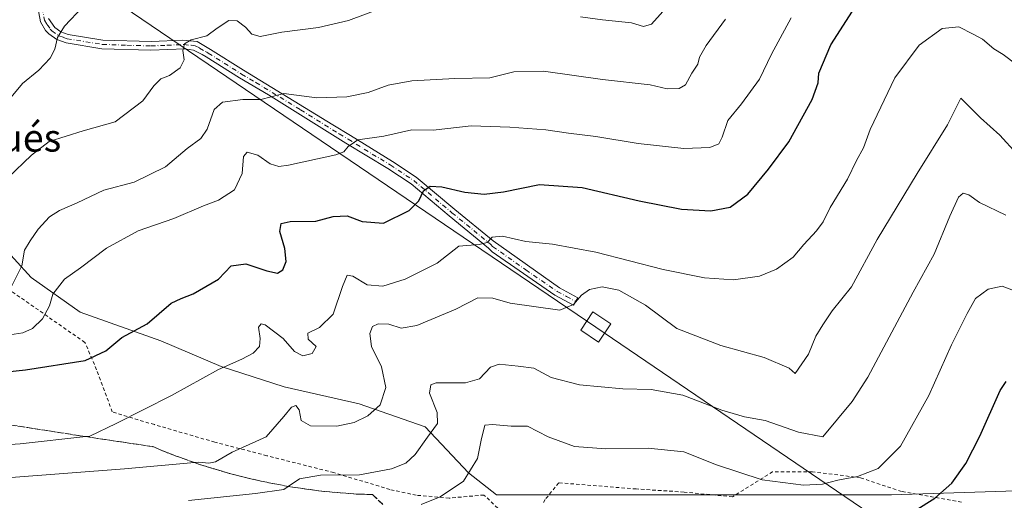
# Model space of a CAD drawing. Units: metres. Extents: x 631458 to 634918, y 4722740 to 4725119.
# Drawn here: x 633479 to 633765, y 4724426 to 4724566 of the extents above; entities that cross this region are included whole.
import ezdxf
from ezdxf.enums import TextEntityAlignment as Align

# ---------------------------------------------------------------- set-up
doc = ezdxf.new("R2010")
doc.units = ezdxf.units.M
doc.header["$MEASUREMENT"] = 0
for name, pattern in [('DGN Style 2', [1.648017, 0.98881, -0.659207]), ('DGN Style 3', [2.307223, 1.648017, -0.659207]), ('DGN Style 4', [2.638475, 1.318413, -0.659207, 0.001648, -0.659207])]:
    doc.linetypes.add(name, pattern=pattern)
for name, color, linetype, lineweight in [('Alambrada', 7, 'DGN Style 2', 0), ('Arbolado forestal CxS', 92, 'Continuous', 0), ('Camino Cxs', 7, 'Continuous', 0), ('Camino eje', 30, 'DGN Style 4', 13), ('Curva de nivel maestra', 30, 'Continuous', 30), ('Curva de nivel normal', 30, 'Continuous', 0), ('Núcleo urbano CxS', 7, 'Continuous', 0), ('Talud superficial', 30, 'DGN Style 3', 0), ('Tendido', 6, 'Continuous', 0), ('Texto cartográfico', 7, 'Continuous', 0), ('Torre de tendido Cxs', 51, 'Continuous', 0)]:
    doc.layers.add(name, color=color, linetype=linetype, lineweight=lineweight)
doc.styles.add('Style-Arial', font='txt')

# ---------------------------------------------------------------- blocks, each defined once
blk = doc.blocks.new('*U15')
at = {"layer": 'Núcleo urbano CxS', "color": 7, "linetype": 'Continuous', "lineweight": 0}
blk.add_polyline3d([(633472.3095, 4724501.7332, 613.4562), (633482.3187, 4724490.8897, 609.5315), (633496.4987, 4724480.8801, 603.5867), (633519.8542, 4724472.5389, 599.1388), (633537.3705, 4724465.0317, 595.9191), (633555.7211, 4724459.1929, 593.0151), (633577.4083, 4724454.1879, 591.596), (633596.5931, 4724447.515, 586.7189), (633609.1047, 4724434.1689, 581.2154), (633617.2697, 4724427.7789, 577.8648), (633688.9967, 4724427.7783, 578.8903), (633731.8647, 4724427.778, 578.2419), (633795.1466, 4724429.8187, 570.0855)], dxfattribs=at)

msp = doc.modelspace()

# ---------------------------------------------------------------- linework, layer by layer
at = {"layer": 'Alambrada', "color": 7, "linetype": 'DGN Style 2', "lineweight": 0}
for points in [[(633618.8401, 4724422.8401, 576.7978), (633613.6401, 4724427.7501, 578.4079), (633603.5401, 4724426.8601, 580.6191), (633593.9801, 4724427.6901, 581.6957), (633586.3501, 4724429.3501, 583.2894), (633570.1201, 4724434.2401, 585.5655), (633550.6701, 4724439.1601, 588.8041), (633535.5801, 4724443.0901, 591.3617), (633518.0401, 4724448.1801, 593.8001), (633505.8201, 4724451.8601, 595.8399), (633501.2601, 4724464.1201, 599.0989), (633497.8901, 4724472.0501, 602.1801), (633474.8701, 4724488.0701, 610.5906)], [(633752.1901, 4724425.7201, 573.9078), (633734.7801, 4724428.7601, 577.8005), (633722.8201, 4724432.7601, 580.5512), (633708.9601, 4724434.5001, 582.2312), (633697.3701, 4724434.5001, 581.6432), (633685.7301, 4724427.2201, 578.2592), (633671.6701, 4724428.6101, 576.808), (633657.7601, 4724429.5001, 576.57), (633635.3201, 4724431.3101, 577.0369), (633631.3701, 4724426.4201, 575.6161), (633630.8501, 4724425.5201, 575.6552)]]:
    msp.add_polyline3d(points, dxfattribs=at)
at = {"layer": 'Arbolado forestal CxS', "color": 92, "linetype": 'Continuous', "lineweight": 0}
msp.add_polyline3d([(633795.1466, 4724429.8187, 570.0855), (633731.8647, 4724427.778, 578.2419), (633688.9967, 4724427.7783, 578.8903), (633617.2697, 4724427.7789, 577.8648), (633609.1047, 4724434.1689, 581.2154), (633596.5931, 4724447.515, 586.7189), (633577.4083, 4724454.1879, 591.596), (633555.7211, 4724459.1929, 593.0151), (633537.3705, 4724465.0317, 595.9191), (633519.8542, 4724472.5389, 599.1388), (633496.4987, 4724480.8801, 603.5867), (633482.3187, 4724490.8897, 609.5315), (633472.3095, 4724501.7332, 613.4562)], dxfattribs=at)
msp.add_polyline3d([(633795.1466, 4724429.8187, 570.0855), (633731.8647, 4724427.778, 578.2419), (633688.9967, 4724427.7783, 578.8903), (633617.2697, 4724427.7789, 577.8648), (633609.1047, 4724434.1689, 581.2154), (633596.5931, 4724447.515, 586.7189), (633577.4083, 4724454.1879, 591.596), (633555.7211, 4724459.1929, 593.0151), (633537.3705, 4724465.0317, 595.9191), (633519.8542, 4724472.5389, 599.1388), (633496.4987, 4724480.8801, 603.5867), (633482.3187, 4724490.8897, 609.5315), (633472.3095, 4724501.7332, 613.4562)], dxfattribs=at)
at = {"layer": 'Camino Cxs', "color": 7, "linetype": 'Continuous', "lineweight": 0}
msp.add_polyline3d([(633487.3101, 4724566.0601, 621.5076), (633489.1601, 4724563.4301, 620.9359), (633490.9201, 4724562.1801, 620.5305), (633492.9801, 4724561.4501, 620.2313), (633503.0301, 4724559.8101, 619.1195), (633517.0501, 4724559.3601, 617.6354), (633526.2701, 4724559.7601, 616.7882), (633530.4001, 4724559.3601, 616.0934), (633534.3201, 4724557.1101, 614.6511), (633543.8801, 4724551.0601, 612.9247), (633569.7501, 4724535.2401, 607.8582), (633574.8701, 4724532.0901, 606.6446), (633587.1301, 4724524.6101, 603.0468), (633594.0101, 4724520.0501, 601.4083), (633605.1701, 4724510.6501, 598.7272), (633616.2801, 4724501.5001, 595.5013), (633635.5201, 4724487.9301, 591.706), (633640.9001, 4724485.0001, 591.314), (633639.6001, 4724482.8701, 592.1108), (633634.2301, 4724485.7701, 591.7912), (633616.0101, 4724498.3101, 594.7162), (633614.9301, 4724499.3701, 595.0018), (633603.5101, 4724508.7801, 598.1605), (633592.5101, 4724518.0501, 601.2694), (633585.7501, 4724522.5301, 602.5179), (633573.6001, 4724529.9401, 606.1294), (633551.0801, 4724543.9401, 610.8714), (633542.6801, 4724548.8601, 612.18), (633533.0201, 4724554.9701, 614.4836), (633531.9001, 4724555.6301, 614.8363), (633529.4001, 4724556.8501, 615.7936), (633526.9001, 4724557.2701, 616.5182), (633517.0301, 4724556.8601, 617.7775), (633502.7801, 4724557.3101, 619.4328), (633492.4301, 4724559.0001, 620.7185), (633489.7701, 4724559.9501, 621.3112), (633487.4501, 4724561.6001, 621.4777), (633486.4701, 4724562.6401, 621.6337), (633485.0101, 4724565.0801, 622.496), (633484.1701, 4724569.2501, 623.484)], dxfattribs=at)
msp.add_polyline3d([(633487.3101, 4724566.0601, 621.5076), (633489.1601, 4724563.4301, 620.9359), (633490.9201, 4724562.1801, 620.5305), (633492.9801, 4724561.4501, 620.2313), (633503.0301, 4724559.8101, 619.1195), (633517.0501, 4724559.3601, 617.6354), (633526.2701, 4724559.7601, 616.7882), (633530.4001, 4724559.3601, 616.0934), (633534.3201, 4724557.1101, 614.6511), (633543.8801, 4724551.0601, 612.9247), (633569.7501, 4724535.2401, 607.8582), (633574.8701, 4724532.0901, 606.6446), (633587.1301, 4724524.6101, 603.0468), (633594.0101, 4724520.0501, 601.4083), (633605.1701, 4724510.6501, 598.7272), (633616.2801, 4724501.5001, 595.5013), (633635.5201, 4724487.9301, 591.706), (633640.9001, 4724485.0001, 591.314), (633639.6001, 4724482.8701, 592.1108), (633634.2301, 4724485.7701, 591.7912), (633616.0101, 4724498.3101, 594.7162), (633614.9301, 4724499.3701, 595.0018), (633603.5101, 4724508.7801, 598.1605), (633592.5101, 4724518.0501, 601.2694), (633585.7501, 4724522.5301, 602.5179), (633573.6001, 4724529.9401, 606.1294), (633551.0801, 4724543.9401, 610.8714), (633542.6801, 4724548.8601, 612.18), (633533.0201, 4724554.9701, 614.4836), (633531.9001, 4724555.6301, 614.8363), (633529.4001, 4724556.8501, 615.7936), (633526.9001, 4724557.2701, 616.5182), (633517.0301, 4724556.8601, 617.7775), (633502.7801, 4724557.3101, 619.4328), (633492.4301, 4724559.0001, 620.7185), (633489.7701, 4724559.9501, 621.3112), (633487.4501, 4724561.6001, 621.4777), (633486.4701, 4724562.6401, 621.6337), (633485.0101, 4724565.0801, 622.496), (633484.1701, 4724569.2501, 623.484)], dxfattribs=at)
at = {"layer": 'Camino eje', "color": 30, "linetype": 'DGN Style 4', "lineweight": 13}
msp.add_polyline3d([(633485.4201, 4724569.2401, 622.8803), (633486.1601, 4724565.5701, 622.0101), (633486.8901, 4724564.3501, 621.5813), (633487.8151, 4724563.0351, 621.1616), (633488.3051, 4724562.5151, 621.0206), (633490.3451, 4724561.0651, 620.9034), (633491.6751, 4724560.5901, 620.6571), (633492.7051, 4724560.2251, 620.4689), (633502.9051, 4724558.5601, 619.2366), (633510.0301, 4724558.3351, 618.2048), (633517.0401, 4724558.1101, 617.5725), (633521.6501, 4724558.3101, 616.996), (633526.5851, 4724558.5151, 616.6617), (633528.6501, 4724558.3151, 616.2726), (633529.9001, 4724558.1051, 615.8737), (633531.1501, 4724557.4951, 615.3049), (633533.1101, 4724556.3701, 614.6594), (633533.6701, 4724556.0401, 614.5418), (633543.2801, 4724549.9601, 612.5011), (633547.4801, 4724547.5001, 611.7806), (633560.4151, 4724539.5901, 609.4749), (633571.6751, 4724532.5901, 606.8663), (633574.2351, 4724531.0151, 606.355), (633586.4401, 4724523.5701, 602.7599), (633593.2601, 4724519.0501, 601.32), (633604.3401, 4724509.7151, 598.4042), (633615.6051, 4724500.4351, 595.2406), (633616.1451, 4724499.9051, 595.1055), (633625.7651, 4724493.1201, 593.7029), (633634.8751, 4724486.8501, 591.7027), (633637.5601, 4724485.4001, 592.2139), (633640.2501, 4724483.9351, 591.6451)], dxfattribs=at)
at = {"layer": 'Curva de nivel maestra', "color": 30, "linetype": 'Continuous', "lineweight": 30, "flags": 128}
for points, elevation in [([(633454.38, 4724461.2401), (633480.6, 4724464.0801), (633497.95, 4724466.8001), (633503.95, 4724469.5801), (633508.62, 4724473.4701), (633515.95, 4724477.4001), (633522.9, 4724483.4301), (633525.77, 4724484.7901), (633529.24, 4724486.1401), (633536.62, 4724490.4101), (633540.28, 4724494.2501), (633544.53, 4724494.8401), (633550.6, 4724492.8101), (633553.76, 4724492.2001), (633555.28, 4724493.1501), (633556.22, 4724495.5401), (633555.87, 4724499.3001), (633554.41, 4724504.2101), (633554.82, 4724506.6201), (633557.4, 4724507.1701), (633564.87, 4724507.2201), (633569.93, 4724508.6401), (633573.95, 4724508.8301), (633578.28, 4724507.1401), (633584.49, 4724506.6801), (633591.92, 4724510.3201), (633594.76, 4724513.1601), (633596.1, 4724516.1001), (633598.05, 4724517.4001), (633601.45, 4724517.1701), (633608.08, 4724515.7001), (633613.71, 4724515.1201), (633619.28, 4724515.7701), (633629.74, 4724517.8801), (633642.15, 4724517.0101), (633658.67, 4724513.1401), (633670.98, 4724510.7401), (633679.4, 4724510.2101), (633685.05, 4724511.2901), (633690.2, 4724515.1301), (633696.14, 4724522.3601), (633702.07, 4724530.2401), (633708.8, 4724542.6001), (633710.54, 4724547.4501), (633710.75, 4724550.1801), (633714.27, 4724558.4501), (633722.32, 4724570.8801)], 600), ([(633738.76, 4724423.2201), (633744.44, 4724426.8801), (633749.34, 4724431.2101), (633753.44, 4724436.8801), (633757.44, 4724444.8501), (633763.41, 4724458.1101), (633765.12, 4724460.7001)], 575)]:
    msp.add_lwpolyline(points, dxfattribs=dict(at, elevation=elevation))
at = {"layer": 'Curva de nivel normal', "color": 30, "linetype": 'Continuous', "lineweight": 0, "flags": 128}
for points, elevation in [([(633474.07, 4724540.3801), (633479.76, 4724547.1901), (633484.52, 4724551.0401), (633487.75, 4724554.5501), (633489.16, 4724557.2101), (633489.88, 4724560.5501), (633491.93, 4724563.8401), (633497.25, 4724569.5101)], 620), ([(633475.51, 4724519.8001), (633482.34, 4724526.4501), (633487.48, 4724530.3501), (633497.36, 4724533.5101), (633506.6, 4724536.0601), (633514.64, 4724542.2101), (633517.91, 4724546.5501), (633519.88, 4724548.6001), (633522.45, 4724549.5601), (633525.5, 4724551.7301), (633526.66, 4724554.0801), (633526.32, 4724556.8001), (633526.74, 4724558.7501), (633528.73, 4724559.9201), (633533.28, 4724561.0301), (633536.28, 4724563.2601), (633539.62, 4724565.5301), (633542.06, 4724565.4501), (633544.47, 4724563.5501), (633546.31, 4724561.5101), (633548.68, 4724560.8901), (633555.04, 4724562.1101), (633565.59, 4724563.4601), (633574.38, 4724565.5501), (633584.16, 4724569.1601)], 615), ([(633641.64, 4724566.5801), (633648.06, 4724565.6801), (633656.4, 4724564.8501), (633659.94, 4724563.7701), (633662.27, 4724564.4401), (633667.27, 4724570.0901)], 615), ([(633768.18, 4724552.5901), (633764.27, 4724555.6801), (633761.51, 4724557.2901), (633758.25, 4724560.0601), (633755.5, 4724561.5201), (633751.36, 4724563.6601), (633746.52, 4724563.1501), (633739.9, 4724558.3901), (633732.81, 4724548.8801), (633725.71, 4724533.8801), (633723.69, 4724528.5501), (633721.67, 4724524.8201), (633719.05, 4724519.4901), (633714.03, 4724511.2201), (633711.99, 4724507.0601), (633710.09, 4724504.4601), (633706.39, 4724500.5201), (633703.31, 4724496.7601), (633698.5, 4724493.2701), (633693.56, 4724491.2901), (633686, 4724490.2001), (633677.61, 4724490.7801), (633665.61, 4724493.2201), (633646.09, 4724498.2301), (633633.56, 4724500.5801), (633625.81, 4724501.3401), (633618.96, 4724502.8701), (633616.05, 4724502.6201), (633614.58, 4724501.1001), (633612.26, 4724500.4701), (633606.35, 4724499.9801), (633600.02, 4724495.1001), (633590.8, 4724490.4101), (633584.28, 4724488.3601), (633579.79, 4724488.7601), (633575.64, 4724491.3001), (633573.93, 4724491.5901), (633572.55, 4724488.2901), (633569.9, 4724480.2401), (633565.96, 4724476.4101), (633562.53, 4724474.7801), (633562.67, 4724472.9601), (633564.97, 4724470.8501), (633563.78, 4724468.8301), (633561.07, 4724468.1601), (633558.63, 4724469.4101), (633555.41, 4724473.2201), (633550.16, 4724477.1201), (633549.04, 4724477.4201), (633548.21, 4724476.4301), (633548.75, 4724473.2101), (633548.53, 4724470.8801), (633546.67, 4724468.9301), (633543.43, 4724467.1401), (633536.62, 4724464.1701), (633522.95, 4724456.6501), (633506.95, 4724448.4801), (633499.27, 4724444.8101), (633498.1708, 4724444.692), (633479.08, 4724442.6401), (633441.08, 4724440.0001)], 595), ([(633462.2, 4724472.0801), (633479.82, 4724474.8801), (633482.64, 4724476.1201), (633485.61, 4724478.8901), (633487.58, 4724482.6501), (633488.61, 4724486.0201), (633491.95, 4724490.4001), (633496.62, 4724493.6901), (633504.13, 4724499.4001), (633513.33, 4724504.4801), (633523.7, 4724508.0201), (633532.28, 4724511.6601), (633536.62, 4724513.3201), (633541.3, 4724516.3501), (633543.52, 4724521.0801), (633543.86, 4724525.9801), (633544.96, 4724527.2801), (633548.05, 4724526.4401), (633551.62, 4724523.8601), (633554.16, 4724523.1601), (633556.95, 4724523.4601), (633570.62, 4724526.4601), (633572.97, 4724527.3901), (633574.28, 4724528.9301), (633577.06, 4724530.9001), (633584.63, 4724531.9601), (633592.68, 4724533.7201), (633598.86, 4724533.6701), (633609.95, 4724534.9401), (633621.12, 4724534.5701), (633631.58, 4724533.7601), (633638.15, 4724532.7601), (633646.09, 4724531.8301), (633658.33, 4724529.8001), (633671.65, 4724528.3201), (633679.12, 4724528.6001), (633681.73, 4724529.6801), (633682.75, 4724531.6801), (633684.36, 4724536.5001), (633688.32, 4724541.3501), (633693.58, 4724548.5001), (633697.01, 4724555.7501), (633702.7, 4724566.2801)], 605), ([(633683.71, 4724565.8801), (633678.12, 4724558.2101), (633676.14, 4724554.8801), (633675.65, 4724552.8301), (633673.95, 4724550.2201), (633672.09, 4724546.8501), (633670.29, 4724545.7801), (633666.74, 4724545.6801), (633661.86, 4724546.8001), (633648.06, 4724548.3401), (633630.95, 4724550.8201), (633622.31, 4724550.5701), (633615.35, 4724548.8701), (633605.14, 4724548.6701), (633592.7, 4724547.9901), (633585.8, 4724546.7301), (633580.03, 4724544.6001), (633573.89, 4724543.3901), (633565.15, 4724543.1001), (633555.56, 4724544.2901), (633551.86, 4724543.3601), (633548.92, 4724542.5701), (633543.65, 4724542.5801), (633537.77, 4724541.7801), (633535.33, 4724539.6901), (633533.31, 4724533.9801), (633531.47, 4724531.2701), (633527.58, 4724528.3101), (633521.28, 4724523.0401), (633512.17, 4724518.5901), (633503.35, 4724516.2601), (633495.62, 4724512.5701), (633490.48, 4724510.3901), (633487.62, 4724508.5301), (633484.28, 4724504.9601), (633481.95, 4724501.5001), (633480.34, 4724498.8101), (633479.57, 4724494.2601), (633476.22, 4724487.5001)], 610), ([(633441.04, 4724430.1501), (633509.39, 4724435.3201), (633529.6605, 4724437.1449), (633530.94, 4724437.2601), (633533.79, 4724436.9501), (633535.71, 4724437.3901), (633540.6, 4724440.1801), (633550.47, 4724444.6501), (633555.62, 4724450.5101), (633557.8, 4724453.2901), (633559.03, 4724453.7501), (633560, 4724452.5201), (633560.58, 4724449.3701), (633563.35, 4724447.8201), (633570.95, 4724447.7701), (633575.95, 4724448.7601), (633579.95, 4724450.7801), (633583.56, 4724453.9001), (633585.13, 4724458.9801), (633583.87, 4724464.9601), (633581.05, 4724470.8601), (633580.48, 4724474.6201), (633581.32, 4724476.6601), (633582.96, 4724477.4701), (633586.06, 4724477.3401), (633589.62, 4724476.1501), (633594.16, 4724476.9701), (633605.46, 4724481.7001), (633611.87, 4724484.9601), (633616.18, 4724484.9001), (633621.27, 4724483.4801), (633635.61, 4724481.4601), (633639.61, 4724483.0601), (633641.94, 4724485.7201), (633644.27, 4724487.4001), (633647.94, 4724488.1501), (633652.71, 4724487.2201), (633660.46, 4724482.9001), (633669.58, 4724476.1201), (633682.33, 4724471.1401), (633694.9, 4724467.6501), (633702.18, 4724464.5601), (633703.92, 4724462.9801), (633707.76, 4724468.6801), (633709.94, 4724473.9001), (633711.94, 4724477.2001), (633714.64, 4724481.2601), (633720.23, 4724488.2201), (633727.72, 4724501.8801), (633739.33, 4724521.0501), (633748.14, 4724535.1901), (633751.97, 4724542.9101), (633757.7, 4724537.2601), (633763.31, 4724532.2501), (633768.18, 4724526.7901)], 590), ([(633527.92, 4724426.1801), (633547.31, 4724428.2001), (633555.58, 4724429.3701), (633556.875, 4724430.2479), (633560.08, 4724432.4201), (633566.18, 4724433.4701), (633577.55, 4724433.6001), (633586.84, 4724435.3901), (633590.95, 4724437.0001), (633593.65, 4724439.5501), (633597.22, 4724444.5501), (633600.18, 4724448.5501), (633600.09, 4724451.7201), (633597.79, 4724457.2801), (633598.22, 4724459.7601), (633599.8, 4724460.3301), (633608.3, 4724460.3001), (633612.33, 4724461.5201), (633615.48, 4724464.9001), (633618.04, 4724465.7701), (633623.53, 4724465.1701), (633628.1, 4724464.5301), (633633.16, 4724461.9101), (633641.33, 4724459.7001), (633653.9, 4724458.6201), (633662.14, 4724458.4101), (633671.34, 4724456.7301), (633682.61, 4724452.3401), (633689.17, 4724450.4401), (633695.16, 4724449.4101), (633704.84, 4724445.9601), (633711.94, 4724444.6701), (633720.47, 4724454.9101), (633724.94, 4724461.9601), (633738.14, 4724486.6201), (633744.21, 4724497.6401), (633748.8, 4724508.6801), (633751.31, 4724514.2101), (633752.65, 4724515.3301), (633754.24, 4724514.8501), (633757.39, 4724512.6601), (633765.02, 4724509.0101)], 585), ([(633595.43, 4724424.9701), (633600.94, 4724427.2401), (633607.71, 4724431.7401), (633611.76, 4724438.3501), (633612.78, 4724443.6501), (633613.93, 4724448.0001), (633616.14, 4724448.2001), (633621.5, 4724447.7601), (633626.28, 4724447.7201), (633632.27, 4724444.6301), (633639.94, 4724441.8601), (633648.94, 4724441.1301), (633661.27, 4724441.4001), (633671.61, 4724440.3101), (633681.04, 4724436.5201), (633694.32, 4724432.1501), (633706.33, 4724430.6101), (633711.8, 4724430.8701), (633716.24, 4724432.0501), (633721.96, 4724433.1401), (633728.01, 4724435.4101), (633734.49, 4724441.9401), (633742.65, 4724456.6601), (633749.27, 4724471.3501), (633753.81, 4724480.4601), (633756.2, 4724484.7801), (633759.9, 4724487.5201), (633763.94, 4724488.3501), (633768.33, 4724486.7801)], 580)]:
    msp.add_lwpolyline(points, dxfattribs=dict(at, elevation=elevation))
at = {"layer": 'Núcleo urbano CxS', "color": 7, "linetype": 'Continuous', "lineweight": 0}
msp.add_polyline3d([(633795.1466, 4724429.8187, 570.0855), (633731.8647, 4724427.778, 578.2419), (633688.9967, 4724427.7783, 578.8903), (633617.2697, 4724427.7789, 577.8648), (633609.1047, 4724434.1689, 581.2154), (633596.5931, 4724447.515, 586.7189), (633577.4083, 4724454.1879, 591.596), (633555.7211, 4724459.1929, 593.0151), (633537.3705, 4724465.0317, 595.9191), (633519.8542, 4724472.5389, 599.1388), (633496.4987, 4724480.8801, 603.5867), (633482.3187, 4724490.8897, 609.5315), (633472.3095, 4724501.7332, 613.4562)], dxfattribs=at)
at = {"layer": 'Talud superficial', "color": 30, "linetype": 'DGN Style 3', "lineweight": 0}
for points in [[(633444.2356, 4724453.1067, 600.0079), (633496.4302, 4724444.9513, 595.437), (633498.1708, 4724444.692, 595.1723), (633517.58, 4724441.8001, 592.3286), (633521.91, 4724439.9601, 591.6632), (633526.35, 4724438.3501, 590.9779), (633529.6605, 4724437.1449, 590.3955), (633530.8, 4724436.7301, 590.1409), (633535.33, 4724435.3601, 589.2945), (633539.85, 4724433.9801, 588.4574), (633544.41, 4724432.8601, 587.694), (633548.98, 4724431.7401, 586.7641), (633556.875, 4724430.2479, 585.3089), (633558.08, 4724430.0201, 585.1113), (633567.29, 4724428.7801, 583.8828), (633571.94, 4724428.4101, 583.6794), (633576.6, 4724428.0301, 583.5243), (633581.31, 4724427.9001, 583.2565), (633584.26, 4724425.0401, 582.1635)], [(633584.26, 4724425.0401, 582.7927), (633581.31, 4724427.9001, 583.7338), (633576.6, 4724428.0301, 583.8583), (633571.94, 4724428.4101, 584.0865), (633567.29, 4724428.7801, 584.3383), (633558.08, 4724430.0201, 585.7704), (633556.875, 4724430.2479, 585.9834), (633548.98, 4724431.7401, 587.2944), (633544.41, 4724432.8601, 588.2882), (633539.85, 4724433.9801, 589.1047), (633535.33, 4724435.3601, 589.7718), (633530.8, 4724436.7301, 590.4396), (633529.6605, 4724437.1449, 590.6972), (633526.35, 4724438.3501, 591.3504), (633521.91, 4724439.9601, 592.0484), (633517.58, 4724441.8001, 592.7323), (633498.1708, 4724444.692, 595.904), (633496.4302, 4724444.9513, 596.1804), (633444.2356, 4724453.1067, 600.1633)]]:
    msp.add_polyline3d(points, dxfattribs=at)
at = {"layer": 'Tendido', "color": 6, "linetype": 'Continuous', "lineweight": 0}
msp.add_polyline3d([(634902.1544, 4723624.666, 476.599), (634796.7236, 4723695.9271, 491.1668), (634663.9164, 4723785.8179, 504.6292), (634490.4365, 4723903.633, 527.993), (634254.9955, 4724062.24, 542.5523), (634083.3966, 4724179.8056, 530.9707), (633884.8438, 4724314.0447, 557.8213), (633646.0665, 4724476.5156, 600.9233), (633437.27, 4724618.255, 653.027), (633266.5247, 4724733.6533, 689.1543), (633051.7738, 4724875.5149, 752.9689), (632932.6967, 4724955.6147, 788.983), (632769.2632, 4725056.2004, 766.1707), (632734.473, 4725078.0077, 753.1571)], dxfattribs=at)
at = {"layer": 'Torre de tendido Cxs', "color": 51, "linetype": 'Continuous', "lineweight": 0}
msp.add_polyline3d([(633650.45, 4724477.4, 596.6752), (633646.88, 4724472.13, 598.7291), (633641.69, 4724475.63, 596.2801), (633645.24, 4724480.9, 593.9668), (633650.45, 4724477.4, 596.6752)], dxfattribs=at)
msp.add_3dface([(633650.45, 4724477.4, 596.6752), (633646.88, 4724472.13, 598.7291), (633641.69, 4724475.63, 596.2801), (633645.24, 4724480.9, 593.9668)], dxfattribs=at)

# ---------------------------------------------------------------- block references
at = {"layer": 'Núcleo urbano CxS', "color": 7, "linetype": 'Continuous', "lineweight": 0}
msp.add_blockref('*U15', (0, 0), dxfattribs=at)

# ---------------------------------------------------------------- texts
at = {"layer": 'Texto cartográfico', "color": 7, "linetype": 'Continuous', "lineweight": 0, "style": 'Style-Arial'}
msp.add_text('Muga de Nardués', height=8, dxfattribs=at).set_placement((633446.8605, 4724531.4401), align=Align.MIDDLE_CENTER)

doc.saveas('drawing.dxf')
